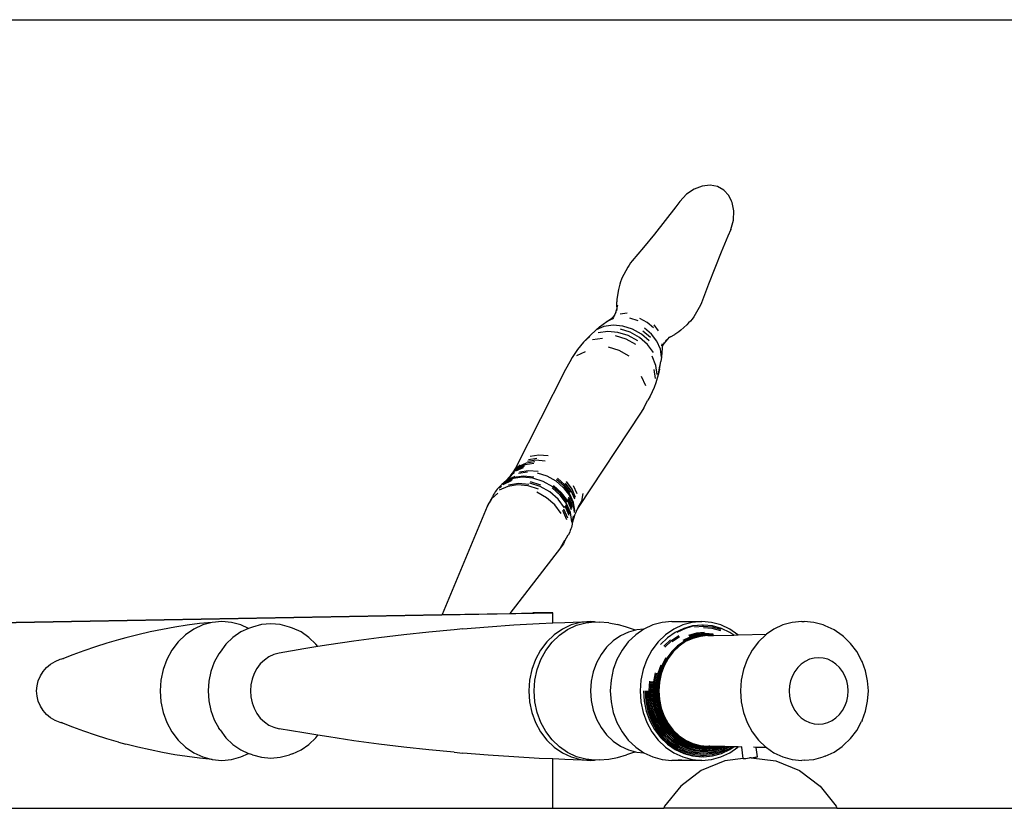
# Model space of a CAD drawing. Units: inches. Extents: x 15 to 139, y -70 to 35.
# Drawn here: x 57 to 74, y 21 to 35 of the extents above; entities that cross this region are included whole.
import ezdxf

# ---------------------------------------------------------------- set-up
doc = ezdxf.new("R2010")
doc.units = ezdxf.units.IN
doc.header["$MEASUREMENT"] = 0
doc.layers.add('Edges', color=7, linetype='Continuous')

# ---------------------------------------------------------------- blocks, each defined once
blk = doc.blocks.new('spinning wheel pl')
at = {"layer": 'Edges'}
for p, q in [((-19.71, 27.104), (46.79, 27.104)), ((29.657, 24.177), (29.525, 24.087)), ((29.795, 24.23), (29.657, 24.177)), ((29.845, 24.235), (29.795, 24.23)), ((29.932, 24.245), (29.845, 24.235)), ((30.059, 24.221), (29.932, 24.245)), ((30.17, 24.16), (30.059, 24.221)), ((30.258, 24.066), (30.17, 24.16)), ((29.525, 24.087), (29.409, 23.965)), ((30.305, 23.967), (30.258, 24.066)), ((29.34, 23.872), (29.157, 23.634)), ((29.409, 23.965), (29.34, 23.872)), ((30.317, 23.943), (30.305, 23.967)), ((30.344, 23.799), (30.317, 23.943)), ((30.293, 23.48), (30.336, 23.641)), ((30.336, 23.641), (30.344, 23.799)), ((29.157, 23.634), (28.972, 23.399)), ((30.293, 23.48), (30.242, 23.365)), ((28.972, 23.399), (28.782, 23.167)), ((30.242, 23.365), (30.125, 23.09)), ((28.782, 23.167), (28.59, 22.937)), ((30.125, 23.09), (30.013, 22.813)), ((28.511, 22.826), (28.442, 22.7)), ((28.535, 22.864), (28.511, 22.826)), ((28.561, 22.902), (28.535, 22.864)), ((28.59, 22.937), (28.561, 22.902)), ((30.013, 22.813), (29.905, 22.535)), ((28.421, 22.66), (28.402, 22.619)), ((28.442, 22.7), (28.421, 22.66)), ((28.361, 22.49), (28.353, 22.445)), ((28.372, 22.534), (28.361, 22.49)), ((28.386, 22.577), (28.372, 22.534)), ((28.402, 22.619), (28.386, 22.577)), ((29.905, 22.535), (29.801, 22.256)), ((28.33, 22.311), (28.325, 22.269)), ((28.353, 22.445), (28.33, 22.311)), ((28.322, 22.115), (28.313, 22.082)), ((28.324, 22.144), (28.322, 22.115)), ((28.325, 22.126), (28.322, 22.115)), ((28.325, 22.269), (28.323, 22.227)), ((28.324, 22.144), (28.323, 22.227)), ((28.334, 22.17), (28.325, 22.126)), ((29.765, 22.173), (29.674, 22.008)), ((29.784, 22.214), (29.765, 22.173)), ((29.801, 22.256), (29.784, 22.214)), ((28.264, 21.942), (28.147, 21.889)), ((28.211, 21.931), (28.244, 21.95)), ((28.258, 21.969), (28.244, 21.95)), ((28.244, 21.95), (28.261, 21.961)), ((28.28, 21.998), (28.258, 21.969)), ((28.262, 21.962), (28.261, 21.961)), ((28.262, 21.962), (28.278, 21.971)), ((28.273, 21.982), (28.271, 21.98)), ((28.28, 21.998), (28.273, 21.982)), ((28.282, 22.004), (28.28, 21.998)), ((28.284, 22.006), (28.282, 22.004)), ((28.298, 22.04), (28.284, 22.006)), ((28.288, 22.009), (28.284, 22.006)), ((28.307, 22.045), (28.288, 22.009)), ((28.313, 22.082), (28.298, 22.04)), ((28.316, 22.063), (28.315, 22.061)), ((28.318, 22.076), (28.317, 22.075)), ((28.32, 22.095), (28.318, 22.076)), ((28.322, 22.099), (28.32, 22.095)), ((28.498, 22.034), (28.38, 22.016)), ((28.69, 21.902), (28.545, 21.948)), ((28.847, 21.873), (28.721, 21.944)), ((29.65, 21.969), (29.623, 21.932)), ((29.674, 22.008), (29.65, 21.969)), ((28.1, 21.803), (27.966, 21.743)), ((27.966, 21.743), (28.024, 21.795)), ((28.024, 21.795), (28.084, 21.843)), ((28.084, 21.843), (28.147, 21.889)), ((28.257, 21.827), (28.1, 21.803)), ((28.147, 21.889), (28.211, 21.931)), ((28.424, 21.811), (28.257, 21.827)), ((28.591, 21.758), (28.424, 21.811)), ((28.923, 21.671), (28.801, 21.777)), ((28.955, 21.779), (28.847, 21.873)), ((29.044, 21.726), (28.968, 21.829)), ((29.427, 21.74), (29.53, 21.832)), ((29.563, 21.864), (29.53, 21.832)), ((29.594, 21.897), (29.563, 21.864)), ((29.623, 21.932), (29.594, 21.897)), ((27.856, 21.63), (27.746, 21.531)), ((27.862, 21.65), (27.803, 21.592)), ((27.862, 21.65), (27.857, 21.64)), ((27.966, 21.743), (27.862, 21.65)), ((28.165, 21.719), (27.999, 21.694)), ((28.342, 21.702), (28.165, 21.719)), ((28.481, 21.585), (28.3, 21.643)), ((28.519, 21.646), (28.342, 21.702)), ((28.555, 21.703), (28.383, 21.758)), ((28.683, 21.554), (28.519, 21.646)), ((28.715, 21.613), (28.555, 21.703)), ((28.746, 21.671), (28.591, 21.758)), ((28.852, 21.494), (28.715, 21.613)), ((28.879, 21.555), (28.746, 21.671)), ((28.902, 21.614), (28.774, 21.725)), ((29.016, 21.547), (28.923, 21.671)), ((29.228, 21.617), (29.198, 21.587)), ((29.25, 21.623), (29.215, 21.599)), ((29.25, 21.623), (29.325, 21.664)), ((29.36, 21.687), (29.325, 21.664)), ((29.395, 21.712), (29.36, 21.687)), ((29.427, 21.74), (29.395, 21.712)), ((27.693, 21.468), (27.643, 21.403)), ((27.746, 21.531), (27.693, 21.468)), ((27.803, 21.592), (27.746, 21.531)), ((28.076, 21.597), (27.904, 21.572)), ((28.361, 21.386), (28.176, 21.445)), ((28.648, 21.491), (28.481, 21.585)), ((28.957, 21.354), (28.852, 21.494)), ((29.074, 21.412), (29.016, 21.547)), ((29.101, 21.467), (29.107, 21.504)), ((29.106, 21.45), (29.104, 21.444)), ((29.107, 21.504), (29.106, 21.45)), ((29.12, 21.484), (29.106, 21.45)), ((29.106, 21.45), (29.106, 21.428)), ((29.123, 21.491), (29.12, 21.484)), ((29.14, 21.525), (29.123, 21.491)), ((29.139, 21.515), (29.123, 21.491)), ((29.167, 21.551), (29.139, 21.515)), ((29.178, 21.571), (29.163, 21.558)), ((29.196, 21.585), (29.167, 21.551)), ((29.178, 21.571), (29.178, 21.572)), ((29.198, 21.587), (29.196, 21.585)), ((29.215, 21.599), (29.198, 21.587)), ((27.551, 21.265), (27.51, 21.193)), ((27.596, 21.335), (27.551, 21.265)), ((27.643, 21.403), (27.596, 21.335)), ((27.775, 21.364), (27.625, 21.297)), ((28.533, 21.289), (28.361, 21.386)), ((28.998, 21.132), (28.931, 21.288)), ((29.092, 21.276), (29.074, 21.412)), ((29.092, 21.276), (29.08, 21.201)), ((29.101, 21.352), (29.092, 21.276)), ((29.106, 21.428), (29.101, 21.352)), ((27.51, 21.193), (27.437, 21.06)), ((29.019, 20.976), (28.998, 21.132)), ((29.04, 20.987), (29.063, 21.126)), ((29.057, 21.068), (29.08, 21.201)), ((27.437, 21.06), (26.57, 19.353)), ((28.821, 20.776), (28.751, 20.938)), ((28.992, 20.902), (28.969, 21.062)), ((29.04, 20.987), (29.019, 20.908)), ((29.057, 21.068), (29.04, 20.987)), ((28.966, 20.752), (28.934, 20.677)), ((28.994, 20.829), (28.966, 20.752)), ((29.019, 20.908), (28.994, 20.829)), ((28.899, 20.602), (28.86, 20.529)), ((28.934, 20.677), (28.899, 20.602)), ((28.787, 20.396), (28.86, 20.529)), ((28.744, 20.325), (27.654, 18.674)), ((28.787, 20.396), (28.744, 20.325)), ((26.976, 19.581), (26.828, 19.559)), ((27.134, 19.566), (26.976, 19.581)), ((26.65, 19.412), (26.555, 19.327)), ((26.603, 19.413), (26.57, 19.353)), ((26.741, 19.414), (26.613, 19.356)), ((26.759, 19.441), (26.632, 19.384)), ((26.889, 19.436), (26.741, 19.414)), ((26.907, 19.463), (26.759, 19.441)), ((26.924, 19.491), (26.777, 19.469)), ((26.942, 19.52), (26.794, 19.498)), ((27.082, 19.477), (26.924, 19.491)), ((26.552, 19.278), (26.452, 19.187)), ((26.494, 19.24), (26.473, 19.213)), ((26.496, 19.221), (26.49, 19.211)), ((26.514, 19.267), (26.494, 19.24)), ((26.514, 19.267), (26.504, 19.249)), ((26.534, 19.295), (26.514, 19.267)), ((26.527, 19.279), (26.514, 19.267)), ((26.521, 19.264), (26.517, 19.261)), ((26.527, 19.279), (26.521, 19.264)), ((26.531, 19.282), (26.527, 19.279)), ((26.538, 19.289), (26.531, 19.282)), ((26.632, 19.384), (26.534, 19.295)), ((26.552, 19.324), (26.534, 19.295)), ((26.538, 19.289), (26.537, 19.278)), ((26.613, 19.356), (26.538, 19.289)), ((26.711, 19.219), (26.546, 19.194)), ((26.555, 19.327), (26.552, 19.324)), ((26.556, 19.33), (26.555, 19.327)), ((26.57, 19.353), (26.556, 19.33)), ((26.703, 19.361), (26.573, 19.303)), ((26.722, 19.387), (26.593, 19.329)), ((26.621, 19.267), (26.778, 19.29)), ((26.797, 19.312), (26.642, 19.289)), ((26.887, 19.202), (26.711, 19.219)), ((26.963, 19.297), (26.797, 19.312)), ((26.946, 19.274), (27.113, 19.221)), ((27.113, 19.221), (27.269, 19.134)), ((26.315, 19.052), (26.294, 19.032)), ((26.324, 19.051), (26.309, 19.022)), ((26.335, 19.071), (26.315, 19.052)), ((26.379, 19.11), (26.335, 19.071)), ((26.497, 19.134), (26.352, 19.069)), ((26.513, 19.155), (26.368, 19.09)), ((26.382, 19.112), (26.379, 19.11)), ((26.406, 19.137), (26.382, 19.112)), ((26.404, 19.13), (26.382, 19.112)), ((26.529, 19.175), (26.386, 19.111)), ((26.423, 19.149), (26.404, 19.13)), ((26.429, 19.162), (26.406, 19.137)), ((26.563, 19.212), (26.423, 19.149)), ((26.443, 19.167), (26.423, 19.149)), ((26.452, 19.187), (26.429, 19.162)), ((26.607, 19.065), (26.438, 19.039)), ((26.443, 19.167), (26.463, 19.184)), ((26.473, 19.213), (26.452, 19.187)), ((26.621, 19.09), (26.452, 19.064)), ((26.472, 19.2), (26.464, 19.185)), ((26.482, 19.209), (26.474, 19.195)), ((26.695, 19.2), (26.529, 19.175)), ((26.788, 19.048), (26.607, 19.065)), ((26.803, 19.073), (26.621, 19.09)), ((26.873, 19.183), (26.695, 19.2)), ((26.998, 19.039), (26.817, 19.097)), ((27.011, 19.062), (26.831, 19.12)), ((27.051, 19.127), (26.873, 19.183)), ((27.216, 19.034), (27.051, 19.127)), ((27.367, 18.932), (27.227, 19.054)), ((27.269, 19.134), (27.402, 19.018)), ((27.413, 19.043), (27.282, 19.158)), ((27.425, 19.069), (27.295, 19.182)), ((27.524, 18.936), (27.425, 19.069)), ((27.536, 18.964), (27.438, 19.096)), ((27.548, 18.992), (27.451, 19.123)), ((27.636, 18.91), (27.576, 19.049)), ((26.267, 18.922), (26.157, 18.825)), ((26.193, 18.898), (26.18, 18.873)), ((26.208, 18.922), (26.193, 18.898)), ((26.223, 18.945), (26.208, 18.922)), ((26.24, 18.968), (26.223, 18.945)), ((26.24, 18.968), (26.231, 18.952)), ((26.257, 18.99), (26.24, 18.968)), ((26.275, 19.011), (26.257, 18.99)), ((26.294, 19.032), (26.275, 19.011)), ((26.304, 19.032), (26.288, 19.003)), ((26.438, 19.039), (26.292, 18.974)), ((26.969, 18.99), (26.788, 19.048)), ((27.106, 18.844), (26.94, 18.938)), ((27.166, 18.945), (26.998, 19.039)), ((27.31, 18.82), (27.166, 18.945)), ((27.346, 18.889), (27.204, 19.013)), ((27.357, 18.911), (27.216, 19.034)), ((27.455, 18.744), (27.346, 18.889)), ((27.465, 18.767), (27.357, 18.911)), ((27.474, 18.789), (27.367, 18.932)), ((27.402, 19.018), (27.504, 18.882)), ((27.513, 18.909), (27.413, 19.043)), ((27.504, 18.882), (27.567, 18.735)), ((27.576, 18.764), (27.513, 18.909)), ((27.597, 18.822), (27.536, 18.964)), ((27.609, 18.851), (27.548, 18.992)), ((27.716, 18.787), (27.738, 18.918)), ((26.108, 18.743), (26.085, 18.692)), ((26.107, 18.732), (26.085, 18.692)), ((26.12, 18.756), (26.107, 18.732)), ((26.108, 18.743), (26.107, 18.732)), ((26.122, 18.767), (26.108, 18.743)), ((26.152, 18.815), (26.12, 18.756)), ((26.122, 18.767), (26.12, 18.756)), ((26.136, 18.792), (26.122, 18.767)), ((26.173, 18.858), (26.136, 18.792)), ((26.156, 18.821), (26.152, 18.815)), ((26.157, 18.825), (26.156, 18.821)), ((26.18, 18.873), (26.173, 18.858)), ((27.249, 18.72), (27.106, 18.844)), ((27.358, 18.574), (27.249, 18.72)), ((27.419, 18.673), (27.31, 18.82)), ((27.512, 18.563), (27.444, 18.72)), ((27.523, 18.587), (27.455, 18.744)), ((27.54, 18.635), (27.474, 18.789)), ((27.548, 18.659), (27.482, 18.812)), ((27.554, 18.682), (27.489, 18.834)), ((27.559, 18.706), (27.494, 18.855)), ((27.567, 18.735), (27.587, 18.587)), ((27.596, 18.618), (27.576, 18.764)), ((27.654, 18.674), (27.716, 18.787)), ((26.085, 18.692), (25.305, 16.826)), ((27.459, 18.465), (27.391, 18.624)), ((27.474, 18.49), (27.405, 18.649)), ((27.5, 18.538), (27.432, 18.697)), ((27.545, 18.429), (27.523, 18.587)), ((27.594, 18.545), (27.583, 18.513)), ((27.606, 18.576), (27.594, 18.545)), ((27.619, 18.607), (27.606, 18.576)), ((27.633, 18.638), (27.619, 18.607)), ((27.636, 18.645), (27.633, 18.638)), ((27.654, 18.674), (27.636, 18.645)), ((27.648, 18.669), (27.636, 18.645)), ((27.663, 18.699), (27.648, 18.669)), ((27.55, 18.387), (27.544, 18.36)), ((27.553, 18.41), (27.55, 18.387)), ((27.553, 18.41), (27.557, 18.436)), ((27.553, 18.41), (27.555, 18.415)), ((27.564, 18.448), (27.555, 18.415)), ((27.56, 18.441), (27.557, 18.436)), ((27.56, 18.441), (27.561, 18.459)), ((27.561, 18.459), (27.564, 18.464)), ((27.564, 18.464), (27.57, 18.511)), ((27.573, 18.48), (27.564, 18.448)), ((27.57, 18.511), (27.572, 18.515)), ((27.572, 18.515), (27.575, 18.53)), ((27.583, 18.513), (27.573, 18.48)), ((27.426, 18.099), (27.484, 18.204)), ((27.497, 18.229), (27.484, 18.204)), ((27.509, 18.254), (27.497, 18.229)), ((27.519, 18.28), (27.509, 18.254)), ((27.529, 18.306), (27.519, 18.28)), ((27.537, 18.333), (27.529, 18.306)), ((27.544, 18.36), (27.537, 18.333)), ((27.352, 17.979), (27.423, 18.109)), ((27.399, 18.049), (27.384, 18.025)), ((27.413, 18.074), (27.399, 18.049)), ((27.409, 18.07), (27.413, 18.074)), ((27.413, 18.074), (27.424, 18.097)), ((27.424, 18.097), (27.426, 18.099)), ((27.352, 17.979), (26.475, 16.847)), ((27.384, 18.025), (27.352, 17.979)), ((-14.96, 16.104), (27.218, 16.854)), ((25.305, 16.826), (26.475, 16.847)), ((26.475, 16.847), (26.872, 16.854)), ((27.218, 16.854), (26.872, 16.854)), ((27.218, 16.682), (27.218, 16.854)), ((-15.306, 16.104), (25.305, 16.826)), ((21.116, 16.669), (20.901, 16.641)), ((21.332, 16.691), (21.116, 16.669)), ((21.332, 16.691), (21.17, 16.647)), ((21.499, 16.706), (21.332, 16.691)), ((21.665, 16.691), (21.499, 16.706)), ((21.827, 16.647), (21.665, 16.691)), ((26.541, 16.646), (26.982, 16.672)), ((26.982, 16.672), (27.218, 16.682)), ((27.218, 16.682), (27.423, 16.691)), ((27.423, 16.691), (27.864, 16.706)), ((27.697, 16.691), (27.535, 16.647)), ((27.625, 16.642), (27.787, 16.686)), ((27.864, 16.706), (27.697, 16.691)), ((27.787, 16.686), (27.936, 16.699)), ((27.936, 16.699), (27.864, 16.706)), ((27.936, 16.699), (27.953, 16.701)), ((27.953, 16.701), (28.018, 16.697)), ((28.183, 16.683), (28.018, 16.697)), ((28.183, 16.683), (28.332, 16.654)), ((29.107, 16.691), (28.945, 16.647)), ((29.273, 16.706), (29.107, 16.691)), ((29.273, 16.706), (29.789, 16.706)), ((29.623, 16.691), (29.461, 16.647)), ((29.789, 16.706), (29.623, 16.691)), ((29.956, 16.691), (29.789, 16.706)), ((30.118, 16.647), (29.956, 16.691)), ((31.353, 16.691), (31.191, 16.647)), ((31.52, 16.706), (31.353, 16.691)), ((31.52, 16.706), (31.558, 16.705)), ((31.725, 16.69), (31.558, 16.705)), ((31.887, 16.646), (31.725, 16.69)), ((20.262, 16.526), (20.051, 16.477)), ((20.474, 16.57), (20.262, 16.526)), ((20.687, 16.608), (20.474, 16.57)), ((20.901, 16.641), (20.687, 16.608)), ((21.015, 16.575), (20.873, 16.477)), ((21.17, 16.647), (21.015, 16.575)), ((21.828, 16.525), (21.692, 16.431)), ((21.959, 16.586), (21.827, 16.647)), ((21.959, 16.586), (21.828, 16.525)), ((21.975, 16.593), (21.959, 16.586)), ((22.03, 16.61), (21.975, 16.593)), ((22.187, 16.652), (22.03, 16.61)), ((22.348, 16.666), (22.187, 16.652)), ((22.509, 16.652), (22.348, 16.666)), ((22.666, 16.61), (22.509, 16.652)), ((22.721, 16.593), (22.666, 16.61)), ((22.868, 16.525), (22.721, 16.593)), ((23.004, 16.431), (22.868, 16.525)), ((25.076, 16.524), (24.642, 16.476)), ((25.511, 16.565), (25.076, 16.524)), ((25.66, 16.578), (25.511, 16.565)), ((25.66, 16.578), (26.1, 16.615)), ((26.1, 16.615), (26.541, 16.646)), ((27.381, 16.575), (27.238, 16.477)), ((27.33, 16.473), (27.472, 16.571)), ((27.535, 16.647), (27.381, 16.575)), ((27.472, 16.571), (27.625, 16.642)), ((28.489, 16.611), (28.332, 16.654)), ((28.523, 16.524), (28.386, 16.46)), ((28.628, 16.564), (28.489, 16.611)), ((28.644, 16.557), (28.523, 16.524)), ((28.644, 16.557), (28.628, 16.564)), ((28.668, 16.563), (28.644, 16.557)), ((28.789, 16.574), (28.648, 16.477)), ((28.789, 16.574), (28.668, 16.563)), ((28.79, 16.575), (28.789, 16.574)), ((28.945, 16.647), (28.79, 16.575)), ((29.306, 16.575), (29.164, 16.477)), ((29.331, 16.519), (29.196, 16.426)), ((29.461, 16.647), (29.306, 16.575)), ((29.478, 16.588), (29.331, 16.519)), ((29.507, 16.588), (29.36, 16.519)), ((29.632, 16.629), (29.478, 16.588)), ((29.66, 16.629), (29.507, 16.588)), ((29.698, 16.503), (29.561, 16.466)), ((29.639, 16.63), (29.632, 16.629)), ((29.64, 16.629), (29.639, 16.63)), ((29.789, 16.643), (29.64, 16.629)), ((29.804, 16.642), (29.66, 16.629)), ((29.818, 16.62), (29.663, 16.606)), ((29.838, 16.515), (29.698, 16.503)), ((29.846, 16.5), (29.708, 16.487)), ((29.804, 16.642), (29.789, 16.643)), ((29.804, 16.642), (29.818, 16.643)), ((29.976, 16.629), (29.818, 16.643)), ((29.972, 16.606), (29.818, 16.62)), ((29.97, 16.584), (29.819, 16.597)), ((29.984, 16.487), (29.846, 16.5)), ((30.118, 16.544), (29.97, 16.584)), ((30.123, 16.566), (29.972, 16.606)), ((30.13, 16.588), (29.976, 16.629)), ((30.272, 16.575), (30.118, 16.647)), ((30.276, 16.519), (30.13, 16.588)), ((30.415, 16.477), (30.272, 16.575)), ((30.344, 16.472), (30.276, 16.519)), ((31.037, 16.575), (30.907, 16.485)), ((31.191, 16.647), (31.037, 16.575)), ((31.921, 16.634), (31.887, 16.646)), ((32.074, 16.563), (31.921, 16.634)), ((32.214, 16.465), (32.074, 16.563)), ((19.515, 16.332), (19.316, 16.27)), ((19.716, 16.389), (19.515, 16.332)), ((19.841, 16.423), (19.716, 16.389)), ((20.051, 16.477), (19.841, 16.423)), ((20.746, 16.354), (20.638, 16.211)), ((20.873, 16.477), (20.746, 16.354)), ((21.692, 16.431), (21.571, 16.315)), ((23.125, 16.315), (23.004, 16.431)), ((23.777, 16.366), (23.346, 16.302)), ((24.209, 16.424), (23.777, 16.366)), ((24.642, 16.476), (24.209, 16.424)), ((27.111, 16.354), (27.003, 16.211)), ((27.095, 16.208), (27.203, 16.351)), ((27.238, 16.477), (27.111, 16.354)), ((27.203, 16.351), (27.33, 16.473)), ((28.259, 16.372), (28.145, 16.263)), ((28.386, 16.46), (28.259, 16.372)), ((28.521, 16.354), (28.412, 16.211)), ((28.648, 16.477), (28.521, 16.354)), ((29.037, 16.354), (28.929, 16.211)), ((29.164, 16.477), (29.037, 16.354)), ((29.196, 16.426), (29.076, 16.31)), ((29.25, 16.389), (29.135, 16.278)), ((29.265, 16.371), (29.152, 16.262)), ((29.391, 16.458), (29.265, 16.371)), ((29.404, 16.439), (29.28, 16.353)), ((29.487, 16.363), (29.373, 16.284)), ((29.499, 16.359), (29.385, 16.28)), ((29.51, 16.358), (29.397, 16.279)), ((29.586, 16.438), (29.46, 16.379)), ((29.598, 16.428), (29.474, 16.37)), ((29.61, 16.421), (29.487, 16.363)), ((29.622, 16.416), (29.499, 16.359)), ((29.633, 16.415), (29.51, 16.358)), ((29.708, 16.487), (29.573, 16.451)), ((29.718, 16.474), (29.586, 16.438)), ((29.729, 16.464), (29.598, 16.428)), ((29.741, 16.456), (29.61, 16.421)), ((29.752, 16.451), (29.622, 16.416)), ((29.762, 16.45), (29.633, 16.415)), ((29.854, 16.486), (29.718, 16.474)), ((29.864, 16.475), (29.729, 16.464)), ((29.874, 16.468), (29.741, 16.456)), ((29.884, 16.463), (29.752, 16.451)), ((29.895, 16.462), (29.762, 16.45)), ((29.99, 16.474), (29.854, 16.486)), ((29.904, 16.472), (29.864, 16.475)), ((29.911, 16.464), (29.874, 16.468)), ((29.895, 16.462), (29.884, 16.463)), ((29.895, 16.462), (29.914, 16.462)), ((29.911, 16.464), (29.904, 16.472)), ((29.992, 16.464), (29.904, 16.472)), ((29.914, 16.462), (29.911, 16.464)), ((29.931, 16.463), (29.911, 16.464)), ((29.914, 16.462), (29.931, 16.463)), ((29.931, 16.463), (29.992, 16.464)), ((29.992, 16.464), (30.344, 16.472)), ((30.344, 16.472), (30.418, 16.474)), ((30.418, 16.474), (30.415, 16.477)), ((30.418, 16.474), (30.907, 16.485)), ((30.768, 16.354), (30.659, 16.211)), ((30.894, 16.477), (30.768, 16.354)), ((30.907, 16.485), (30.894, 16.477)), ((32.238, 16.446), (32.214, 16.465)), ((32.361, 16.328), (32.238, 16.446)), ((32.466, 16.189), (32.361, 16.328)), ((19.118, 16.202), (18.923, 16.13)), ((19.316, 16.27), (19.118, 16.202)), ((20.638, 16.211), (20.55, 16.051)), ((21.468, 16.178), (21.448, 16.149)), ((21.571, 16.315), (21.468, 16.178)), ((22.487, 16.159), (22.398, 16.134)), ((22.916, 16.233), (22.487, 16.159)), ((23.157, 16.272), (22.916, 16.233)), ((23.157, 16.272), (23.125, 16.315)), ((23.346, 16.302), (23.157, 16.272)), ((27.003, 16.211), (26.916, 16.051)), ((27.009, 16.049), (27.095, 16.208)), ((28.145, 16.263), (28.049, 16.135)), ((28.412, 16.211), (28.325, 16.051)), ((28.929, 16.211), (28.841, 16.051)), ((29.271, 16.186), (29.184, 16.071)), ((29.284, 16.183), (29.198, 16.069)), ((29.296, 16.182), (29.209, 16.068)), ((29.373, 16.284), (29.271, 16.186)), ((29.385, 16.28), (29.284, 16.183)), ((29.397, 16.279), (29.296, 16.182)), ((30.659, 16.211), (30.572, 16.051)), ((32.551, 16.034), (32.466, 16.189)), ((18.542, 15.971), (18.621, 16.018)), ((18.621, 16.018), (18.706, 16.053)), ((18.706, 16.053), (18.763, 16.066)), ((18.763, 16.066), (18.729, 16.053)), ((18.923, 16.13), (18.763, 16.066)), ((20.55, 16.051), (20.487, 15.877)), ((21.369, 16.003), (21.31, 15.844)), ((21.448, 16.149), (21.369, 16.003)), ((22.234, 16.041), (22.164, 15.973)), ((22.313, 16.095), (22.234, 16.041)), ((22.398, 16.134), (22.313, 16.095)), ((26.916, 16.051), (26.852, 15.877)), ((26.945, 15.875), (27.009, 16.049)), ((27.971, 15.992), (27.914, 15.837)), ((28.049, 16.135), (27.971, 15.992)), ((28.325, 16.051), (28.261, 15.877)), ((28.841, 16.051), (28.777, 15.877)), ((29.168, 16.076), (29.098, 15.946)), ((29.184, 16.071), (29.114, 15.943)), ((29.198, 16.069), (29.128, 15.941)), ((29.209, 16.068), (29.14, 15.94)), ((30.572, 16.051), (30.508, 15.877)), ((31.577, 16.018), (31.509, 15.971)), ((31.651, 16.053), (31.577, 16.018)), ((31.729, 16.074), (31.651, 16.053)), ((31.808, 16.081), (31.729, 16.074)), ((31.888, 16.074), (31.808, 16.081)), ((31.966, 16.053), (31.888, 16.074)), ((32.04, 16.018), (31.966, 16.053)), ((32.108, 15.971), (32.04, 16.018)), ((32.558, 16.018), (32.551, 16.034)), ((32.618, 15.854), (32.558, 16.018)), ((18.365, 15.767), (18.413, 15.844)), ((18.413, 15.844), (18.472, 15.913)), ((18.472, 15.913), (18.542, 15.971)), ((20.487, 15.877), (20.448, 15.694)), ((21.31, 15.844), (21.275, 15.677)), ((22.105, 15.894), (22.057, 15.806)), ((22.164, 15.973), (22.105, 15.894)), ((26.852, 15.877), (26.813, 15.694)), ((26.906, 15.693), (26.945, 15.875)), ((27.914, 15.837), (27.879, 15.674)), ((28.261, 15.877), (28.222, 15.694)), ((28.777, 15.877), (28.738, 15.694)), ((28.987, 15.818), (28.954, 15.664)), ((29.08, 15.951), (29.028, 15.809)), ((29.098, 15.946), (29.046, 15.806)), ((29.114, 15.943), (29.063, 15.803)), ((29.128, 15.941), (29.077, 15.802)), ((29.14, 15.94), (29.089, 15.802)), ((30.508, 15.877), (30.469, 15.694)), ((31.396, 15.844), (31.354, 15.767)), ((31.448, 15.913), (31.396, 15.844)), ((31.509, 15.971), (31.448, 15.913)), ((32.169, 15.913), (32.108, 15.971)), ((32.221, 15.844), (32.169, 15.913)), ((32.262, 15.767), (32.221, 15.844)), ((32.655, 15.683), (32.618, 15.854)), ((18.308, 15.596), (18.329, 15.684)), ((18.329, 15.684), (18.365, 15.767)), ((20.448, 15.694), (20.435, 15.506)), ((21.275, 15.677), (21.263, 15.506)), ((22.022, 15.71), (22, 15.61)), ((22.057, 15.806), (22.022, 15.71)), ((26.813, 15.694), (26.8, 15.506)), ((26.893, 15.506), (26.906, 15.693)), ((27.879, 15.674), (27.867, 15.506)), ((28.222, 15.694), (28.209, 15.506)), ((28.738, 15.694), (28.725, 15.506)), ((28.886, 15.674), (28.874, 15.506)), ((28.908, 15.67), (28.897, 15.506)), ((28.931, 15.667), (28.92, 15.506)), ((28.954, 15.664), (28.943, 15.506)), ((28.975, 15.662), (28.965, 15.506)), ((29.008, 15.813), (28.975, 15.662)), ((28.996, 15.66), (28.985, 15.506)), ((29.028, 15.809), (28.996, 15.66)), ((29.015, 15.658), (29.004, 15.506)), ((29.046, 15.806), (29.015, 15.658)), ((29.032, 15.657), (29.021, 15.506)), ((29.063, 15.803), (29.032, 15.657)), ((29.046, 15.656), (29.036, 15.506)), ((29.077, 15.802), (29.046, 15.656)), ((29.058, 15.656), (29.047, 15.506)), ((29.089, 15.802), (29.058, 15.656)), ((30.469, 15.694), (30.456, 15.506)), ((31.324, 15.684), (31.305, 15.596)), ((31.354, 15.767), (31.324, 15.684)), ((32.293, 15.684), (32.262, 15.767)), ((32.312, 15.596), (32.293, 15.684)), ((32.667, 15.506), (32.655, 15.683)), ((18.301, 15.506), (18.308, 15.596)), ((18.308, 15.417), (18.301, 15.506)), ((20.435, 15.506), (20.448, 15.319)), ((21.263, 15.506), (21.275, 15.335)), ((22, 15.61), (21.993, 15.506)), ((21.993, 15.506), (22, 15.403)), ((26.8, 15.506), (26.813, 15.319)), ((26.906, 15.32), (26.893, 15.506)), ((27.867, 15.506), (27.879, 15.339)), ((28.209, 15.506), (28.222, 15.319)), ((28.725, 15.506), (28.738, 15.319)), ((28.781, 15.506), (28.793, 15.329)), ((28.81, 15.506), (28.822, 15.329)), ((28.83, 15.506), (28.842, 15.332)), ((28.851, 15.506), (28.863, 15.336)), ((28.874, 15.506), (28.886, 15.339)), ((28.897, 15.506), (28.908, 15.343)), ((28.92, 15.506), (28.931, 15.346)), ((28.943, 15.506), (28.954, 15.349)), ((28.965, 15.506), (28.975, 15.351)), ((28.985, 15.506), (28.996, 15.353)), ((29.004, 15.506), (29.015, 15.355)), ((29.021, 15.506), (29.032, 15.356)), ((29.036, 15.506), (29.046, 15.357)), ((29.047, 15.506), (29.058, 15.357)), ((30.456, 15.506), (30.469, 15.319)), ((31.305, 15.596), (31.299, 15.506)), ((31.299, 15.506), (31.305, 15.417)), ((32.318, 15.506), (32.312, 15.596)), ((32.312, 15.417), (32.318, 15.506)), ((32.655, 15.33), (32.667, 15.506)), ((18.329, 15.329), (18.308, 15.417)), ((18.365, 15.246), (18.329, 15.329)), ((20.448, 15.319), (20.487, 15.136)), ((21.275, 15.335), (21.31, 15.169)), ((22, 15.403), (22.022, 15.302)), ((26.813, 15.319), (26.852, 15.136)), ((26.945, 15.137), (26.906, 15.32)), ((27.879, 15.339), (27.914, 15.176)), ((28.222, 15.319), (28.261, 15.136)), ((28.738, 15.319), (28.777, 15.136)), ((28.793, 15.329), (28.83, 15.155)), ((28.822, 15.329), (28.859, 15.155)), ((28.842, 15.332), (28.878, 15.162)), ((28.863, 15.336), (28.899, 15.169)), ((28.886, 15.339), (28.92, 15.176)), ((28.908, 15.343), (28.942, 15.183)), ((28.931, 15.346), (28.965, 15.189)), ((28.954, 15.349), (28.987, 15.195)), ((28.975, 15.351), (29.008, 15.199)), ((28.996, 15.353), (29.028, 15.204)), ((29.015, 15.355), (29.046, 15.207)), ((29.032, 15.356), (29.063, 15.209)), ((29.046, 15.357), (29.077, 15.211)), ((29.058, 15.357), (29.089, 15.211)), ((30.469, 15.319), (30.508, 15.136)), ((31.305, 15.417), (31.324, 15.329)), ((31.324, 15.329), (31.354, 15.246)), ((32.262, 15.246), (32.293, 15.329)), ((32.293, 15.329), (32.312, 15.417)), ((32.618, 15.158), (32.655, 15.33)), ((18.413, 15.169), (18.365, 15.246)), ((18.472, 15.1), (18.413, 15.169)), ((21.31, 15.169), (21.369, 15.01)), ((22.022, 15.302), (22.057, 15.207)), ((22.057, 15.207), (22.105, 15.118)), ((27.009, 14.964), (26.945, 15.137)), ((27.914, 15.176), (27.971, 15.021)), ((28.83, 15.155), (28.891, 14.99)), ((28.859, 15.155), (28.92, 14.99)), ((28.878, 15.162), (28.938, 15.001)), ((28.899, 15.169), (28.957, 15.011)), ((28.92, 15.176), (28.977, 15.021)), ((28.942, 15.183), (28.998, 15.031)), ((28.965, 15.189), (29.019, 15.04)), ((28.987, 15.195), (29.04, 15.048)), ((29.008, 15.199), (29.061, 15.055)), ((29.028, 15.204), (29.08, 15.062)), ((29.046, 15.207), (29.098, 15.066)), ((29.063, 15.209), (29.114, 15.07)), ((29.077, 15.211), (29.128, 15.072)), ((29.089, 15.211), (29.14, 15.073)), ((31.354, 15.246), (31.396, 15.169)), ((31.396, 15.169), (31.448, 15.1)), ((32.169, 15.1), (32.221, 15.169)), ((32.221, 15.169), (32.262, 15.246)), ((32.558, 14.995), (32.618, 15.158)), ((18.542, 15.042), (18.472, 15.1)), ((18.621, 14.995), (18.542, 15.042)), ((18.706, 14.96), (18.621, 14.995)), ((20.487, 15.136), (20.55, 14.962)), ((21.369, 15.01), (21.448, 14.864)), ((22.105, 15.118), (22.164, 15.039)), ((22.164, 15.039), (22.234, 14.972)), ((22.234, 14.972), (22.313, 14.918)), ((26.852, 15.136), (26.916, 14.962)), ((27.971, 15.021), (28.049, 14.877)), ((28.261, 15.136), (28.325, 14.962)), ((28.777, 15.136), (28.841, 14.962)), ((28.891, 14.99), (28.973, 14.838)), ((28.92, 14.99), (29.002, 14.838)), ((28.938, 15.001), (29.019, 14.852)), ((28.957, 15.011), (29.036, 14.865)), ((28.977, 15.021), (29.055, 14.878)), ((28.998, 15.031), (29.074, 14.891)), ((29.019, 15.04), (29.094, 14.903)), ((29.04, 15.048), (29.114, 14.913)), ((29.061, 15.055), (29.133, 14.923)), ((29.08, 15.062), (29.151, 14.93)), ((29.098, 15.066), (29.168, 14.937)), ((29.114, 15.07), (29.184, 14.941)), ((29.128, 15.072), (29.198, 14.944)), ((29.14, 15.073), (29.209, 14.945)), ((30.508, 15.136), (30.572, 14.962)), ((31.448, 15.1), (31.509, 15.042)), ((31.509, 15.042), (31.577, 14.995)), ((31.577, 14.995), (31.651, 14.96)), ((31.966, 14.96), (32.04, 14.995)), ((32.04, 14.995), (32.108, 15.042)), ((32.108, 15.042), (32.169, 15.1)), ((32.466, 14.824), (32.551, 14.979)), ((32.558, 14.995), (32.551, 14.979)), ((18.763, 14.947), (18.706, 14.96)), ((18.763, 14.947), (18.729, 14.96)), ((18.923, 14.883), (18.763, 14.947)), ((19.118, 14.81), (18.923, 14.883)), ((19.316, 14.743), (19.118, 14.81)), ((20.55, 14.962), (20.638, 14.801)), ((20.638, 14.801), (20.746, 14.658)), ((21.468, 14.835), (21.448, 14.864)), ((21.468, 14.835), (21.571, 14.698)), ((22.313, 14.918), (22.398, 14.878)), ((22.398, 14.878), (22.487, 14.854)), ((22.916, 14.78), (22.487, 14.854)), ((26.916, 14.962), (27.003, 14.801)), ((27.003, 14.801), (27.111, 14.658)), ((27.095, 14.804), (27.009, 14.964)), ((27.203, 14.662), (27.095, 14.804)), ((28.049, 14.877), (28.145, 14.75)), ((28.325, 14.962), (28.412, 14.801)), ((28.412, 14.801), (28.521, 14.658)), ((28.841, 14.962), (28.929, 14.801)), ((28.929, 14.801), (29.037, 14.658)), ((28.973, 14.838), (29.076, 14.702)), ((29.002, 14.838), (29.105, 14.702)), ((29.019, 14.852), (29.119, 14.719)), ((29.036, 14.865), (29.135, 14.735)), ((29.055, 14.878), (29.152, 14.751)), ((29.074, 14.891), (29.169, 14.766)), ((29.094, 14.903), (29.187, 14.78)), ((29.114, 14.913), (29.205, 14.793)), ((29.133, 14.923), (29.223, 14.804)), ((29.151, 14.93), (29.24, 14.814)), ((29.168, 14.937), (29.256, 14.821)), ((29.184, 14.941), (29.271, 14.827)), ((29.198, 14.944), (29.284, 14.83)), ((29.209, 14.945), (29.296, 14.831)), ((29.223, 14.804), (29.328, 14.703)), ((29.24, 14.814), (29.344, 14.714)), ((29.256, 14.821), (29.359, 14.722)), ((29.271, 14.827), (29.373, 14.729)), ((29.284, 14.83), (29.385, 14.732)), ((29.296, 14.831), (29.397, 14.733)), ((30.572, 14.962), (30.659, 14.801)), ((30.659, 14.801), (30.768, 14.658)), ((31.651, 14.96), (31.729, 14.939)), ((31.729, 14.939), (31.808, 14.932)), ((31.808, 14.932), (31.888, 14.939)), ((31.888, 14.939), (31.966, 14.96)), ((32.361, 14.685), (32.466, 14.824)), ((19.515, 14.681), (19.316, 14.743)), ((19.716, 14.623), (19.515, 14.681)), ((20.746, 14.658), (20.873, 14.536)), ((21.571, 14.698), (21.692, 14.582)), ((23.157, 14.741), (22.916, 14.78)), ((23.004, 14.582), (23.125, 14.698)), ((23.125, 14.698), (23.157, 14.741)), ((23.346, 14.711), (23.157, 14.741)), ((23.777, 14.647), (23.346, 14.711)), ((24.209, 14.589), (23.777, 14.647)), ((27.111, 14.658), (27.238, 14.536)), ((27.33, 14.54), (27.203, 14.662)), ((28.145, 14.75), (28.259, 14.641)), ((28.259, 14.641), (28.386, 14.553)), ((28.521, 14.658), (28.648, 14.536)), ((29.037, 14.658), (29.164, 14.536)), ((29.076, 14.702), (29.196, 14.587)), ((29.105, 14.702), (29.225, 14.587)), ((29.119, 14.719), (29.237, 14.605)), ((29.135, 14.735), (29.25, 14.624)), ((29.152, 14.751), (29.265, 14.642)), ((29.169, 14.766), (29.28, 14.659)), ((29.187, 14.78), (29.296, 14.675)), ((29.205, 14.793), (29.312, 14.69)), ((29.265, 14.642), (29.391, 14.554)), ((29.28, 14.659), (29.404, 14.573)), ((29.296, 14.675), (29.418, 14.591)), ((29.312, 14.69), (29.432, 14.607)), ((29.328, 14.703), (29.446, 14.621)), ((29.344, 14.714), (29.46, 14.633)), ((29.359, 14.722), (29.474, 14.643)), ((29.373, 14.729), (29.487, 14.65)), ((29.385, 14.732), (29.499, 14.654)), ((29.397, 14.733), (29.51, 14.655)), ((29.46, 14.633), (29.586, 14.575)), ((29.474, 14.643), (29.598, 14.585)), ((29.487, 14.65), (29.61, 14.592)), ((29.499, 14.654), (29.622, 14.596)), ((29.51, 14.655), (29.633, 14.598)), ((30.768, 14.658), (30.894, 14.536)), ((32.238, 14.567), (32.361, 14.685)), ((19.716, 14.623), (19.841, 14.589)), ((20.051, 14.535), (19.841, 14.589)), ((20.262, 14.487), (20.051, 14.535)), ((20.474, 14.443), (20.262, 14.487)), ((20.873, 14.536), (21.015, 14.438)), ((21.692, 14.582), (21.828, 14.488)), ((21.828, 14.488), (21.959, 14.427)), ((22.721, 14.419), (22.868, 14.488)), ((22.868, 14.488), (23.004, 14.582)), ((24.642, 14.536), (24.209, 14.589)), ((25.076, 14.489), (24.642, 14.536)), ((25.511, 14.447), (25.076, 14.489)), ((27.238, 14.536), (27.381, 14.438)), ((27.472, 14.442), (27.33, 14.54)), ((28.386, 14.553), (28.523, 14.489)), ((28.523, 14.489), (28.644, 14.456)), ((28.648, 14.536), (28.789, 14.439)), ((29.164, 14.536), (29.306, 14.438)), ((29.196, 14.587), (29.331, 14.493)), ((29.225, 14.587), (29.36, 14.493)), ((29.237, 14.605), (29.369, 14.514)), ((29.25, 14.624), (29.38, 14.534)), ((29.331, 14.493), (29.478, 14.425)), ((29.36, 14.493), (29.507, 14.425)), ((29.369, 14.514), (29.513, 14.447)), ((29.38, 14.534), (29.52, 14.469)), ((29.391, 14.554), (29.529, 14.49)), ((29.404, 14.573), (29.539, 14.511)), ((29.418, 14.591), (29.55, 14.529)), ((29.432, 14.607), (29.561, 14.547)), ((29.446, 14.621), (29.573, 14.562)), ((29.52, 14.469), (29.668, 14.429)), ((29.529, 14.49), (29.674, 14.451)), ((29.539, 14.511), (29.681, 14.472)), ((29.55, 14.529), (29.689, 14.492)), ((29.561, 14.547), (29.698, 14.51)), ((29.573, 14.562), (29.708, 14.525)), ((29.586, 14.575), (29.718, 14.539)), ((29.598, 14.585), (29.729, 14.549)), ((29.61, 14.592), (29.741, 14.557)), ((29.622, 14.596), (29.752, 14.561)), ((29.633, 14.598), (29.762, 14.563)), ((29.681, 14.472), (29.826, 14.459)), ((29.689, 14.492), (29.831, 14.479)), ((29.698, 14.51), (29.838, 14.497)), ((29.708, 14.525), (29.846, 14.513)), ((29.718, 14.539), (29.854, 14.527)), ((29.729, 14.549), (29.864, 14.537)), ((29.741, 14.557), (29.874, 14.545)), ((29.752, 14.561), (29.884, 14.55)), ((29.762, 14.563), (29.895, 14.551)), ((29.826, 14.459), (29.971, 14.472)), ((29.831, 14.479), (29.974, 14.492)), ((29.838, 14.497), (29.978, 14.51)), ((29.846, 14.513), (29.984, 14.525)), ((29.854, 14.527), (29.99, 14.539)), ((29.864, 14.537), (29.992, 14.549)), ((29.874, 14.545), (29.911, 14.548)), ((29.884, 14.55), (29.895, 14.551)), ((29.895, 14.551), (29.914, 14.55)), ((29.911, 14.548), (29.914, 14.55)), ((29.911, 14.548), (29.931, 14.55)), ((29.931, 14.55), (29.914, 14.55)), ((29.992, 14.549), (29.931, 14.55)), ((29.97, 14.451), (30.115, 14.49)), ((29.97, 14.429), (30.118, 14.469)), ((29.971, 14.472), (30.113, 14.511)), ((29.974, 14.492), (30.113, 14.529)), ((29.978, 14.51), (30.111, 14.546)), ((29.984, 14.525), (30.063, 14.547)), ((29.99, 14.539), (30.024, 14.548)), ((30.024, 14.548), (29.992, 14.549)), ((30.063, 14.547), (30.024, 14.548)), ((30.111, 14.546), (30.063, 14.547)), ((30.146, 14.545), (30.111, 14.546)), ((30.113, 14.529), (30.146, 14.545)), ((30.113, 14.511), (30.185, 14.544)), ((30.115, 14.49), (30.228, 14.543)), ((30.118, 14.469), (30.258, 14.534)), ((30.123, 14.447), (30.266, 14.514)), ((30.13, 14.425), (30.276, 14.493)), ((30.185, 14.544), (30.146, 14.545)), ((30.228, 14.543), (30.185, 14.544)), ((30.27, 14.542), (30.228, 14.543)), ((30.258, 14.534), (30.27, 14.542)), ((30.266, 14.514), (30.306, 14.541)), ((30.306, 14.541), (30.27, 14.542)), ((30.272, 14.438), (30.415, 14.536)), ((30.276, 14.493), (30.344, 14.54)), ((30.344, 14.54), (30.306, 14.541)), ((30.418, 14.539), (30.344, 14.54)), ((30.415, 14.536), (30.418, 14.539)), ((30.479, 14.537), (30.418, 14.539)), ((30.479, 14.537), (30.478, 14.546)), ((30.506, 14.338), (30.479, 14.537)), ((30.73, 14.531), (30.682, 14.533)), ((30.752, 14.37), (30.73, 14.531)), ((30.907, 14.527), (30.73, 14.531)), ((30.894, 14.536), (30.907, 14.527)), ((30.907, 14.527), (31.037, 14.438)), ((32.074, 14.45), (32.214, 14.547)), ((32.238, 14.567), (32.214, 14.547)), ((20.687, 14.405), (20.474, 14.443)), ((20.901, 14.372), (20.687, 14.405)), ((21.116, 14.344), (20.901, 14.372)), ((21.015, 14.438), (21.17, 14.366)), ((21.332, 14.322), (21.116, 14.344)), ((21.17, 14.366), (21.332, 14.322)), ((21.332, 14.322), (21.499, 14.307)), ((21.499, 14.307), (21.665, 14.322)), ((21.665, 14.322), (21.827, 14.366)), ((21.827, 14.366), (21.959, 14.427)), ((21.959, 14.427), (21.975, 14.419)), ((22.03, 14.403), (21.975, 14.419)), ((22.03, 14.403), (22.187, 14.361)), ((22.187, 14.361), (22.348, 14.346)), ((22.348, 14.346), (22.509, 14.361)), ((22.509, 14.361), (22.666, 14.403)), ((22.721, 14.419), (22.666, 14.403)), ((25.511, 14.447), (25.66, 14.434)), ((26.1, 14.398), (25.66, 14.434)), ((26.541, 14.367), (26.1, 14.398)), ((26.982, 14.341), (26.541, 14.367)), ((27.218, 14.331), (26.982, 14.341)), ((27.218, 13.479), (27.218, 14.331)), ((27.423, 14.321), (27.218, 14.331)), ((27.381, 14.438), (27.535, 14.366)), ((27.864, 14.307), (27.423, 14.321)), ((27.625, 14.37), (27.472, 14.442)), ((27.535, 14.366), (27.697, 14.322)), ((27.787, 14.327), (27.625, 14.37)), ((27.697, 14.322), (27.864, 14.307)), ((27.936, 14.313), (27.787, 14.327)), ((27.864, 14.307), (27.936, 14.313)), ((27.953, 14.312), (27.936, 14.313)), ((28.018, 14.316), (27.953, 14.312)), ((28.018, 14.316), (28.183, 14.33)), ((28.183, 14.33), (28.332, 14.359)), ((28.332, 14.359), (28.489, 14.401)), ((28.628, 14.448), (28.489, 14.401)), ((28.628, 14.448), (28.644, 14.456)), ((28.644, 14.456), (28.668, 14.45)), ((28.668, 14.45), (28.789, 14.439)), ((28.789, 14.439), (28.79, 14.438)), ((28.79, 14.438), (28.945, 14.366)), ((28.945, 14.366), (29.107, 14.322)), ((29.107, 14.322), (29.273, 14.307)), ((29.273, 14.307), (29.44, 14.322)), ((29.789, 14.307), (29.273, 14.307)), ((29.306, 14.438), (29.461, 14.366)), ((29.461, 14.366), (29.623, 14.322)), ((29.478, 14.425), (29.632, 14.383)), ((29.507, 14.425), (29.66, 14.383)), ((29.513, 14.447), (29.663, 14.406)), ((29.623, 14.322), (29.789, 14.307)), ((29.632, 14.383), (29.789, 14.369)), ((29.66, 14.383), (29.818, 14.369)), ((29.663, 14.406), (29.818, 14.393)), ((29.668, 14.429), (29.819, 14.416)), ((29.674, 14.451), (29.822, 14.438)), ((30.19, 14.297), (29.78, 14.13)), ((29.818, 14.369), (29.789, 14.369)), ((29.789, 14.307), (29.956, 14.322)), ((29.818, 14.393), (29.972, 14.406)), ((29.818, 14.369), (29.976, 14.383)), ((29.819, 14.416), (29.97, 14.429)), ((29.822, 14.438), (29.97, 14.451)), ((29.956, 14.322), (30.118, 14.366)), ((29.972, 14.406), (30.123, 14.447)), ((29.976, 14.383), (30.13, 14.425)), ((30.118, 14.366), (30.272, 14.438)), ((30.506, 14.338), (30.19, 14.297)), ((30.506, 14.338), (30.514, 14.338)), ((30.514, 14.338), (30.53, 14.339)), ((30.53, 14.339), (30.553, 14.342)), ((30.553, 14.342), (30.581, 14.345)), ((30.581, 14.345), (30.612, 14.349)), ((30.645, 14.353), (30.612, 14.349)), ((30.645, 14.353), (30.676, 14.357)), ((30.645, 14.353), (31.068, 14.297)), ((30.676, 14.357), (30.704, 14.362)), ((30.704, 14.362), (30.727, 14.365)), ((30.727, 14.365), (30.743, 14.368)), ((30.743, 14.368), (30.752, 14.37)), ((31.037, 14.438), (31.191, 14.366)), ((31.068, 14.297), (31.478, 14.13)), ((31.191, 14.366), (31.353, 14.322)), ((31.353, 14.322), (31.52, 14.307)), ((31.558, 14.308), (31.52, 14.307)), ((31.558, 14.308), (31.725, 14.323)), ((31.725, 14.323), (31.887, 14.367)), ((31.921, 14.379), (31.887, 14.367)), ((31.921, 14.379), (32.074, 14.45)), ((29.78, 14.13), (29.425, 13.863)), ((31.478, 14.13), (31.833, 13.863)), ((29.425, 13.863), (29.148, 13.515)), ((31.833, 13.863), (32.109, 13.515)), ((6.495, 13.479), (27.218, 13.479)), ((27.218, 13.479), (29.132, 13.479)), ((29.148, 13.515), (29.132, 13.479)), ((32.125, 13.479), (29.132, 13.479)), ((32.109, 13.515), (32.125, 13.479)), ((32.125, 13.479), (46.79, 13.479))]:
    blk.add_line(p, q, dxfattribs=at)

msp = doc.modelspace()

# ---------------------------------------------------------------- block references
msp.add_blockref('spinning wheel pl', (38.893, 7.794))

doc.saveas('drawing.dxf')
